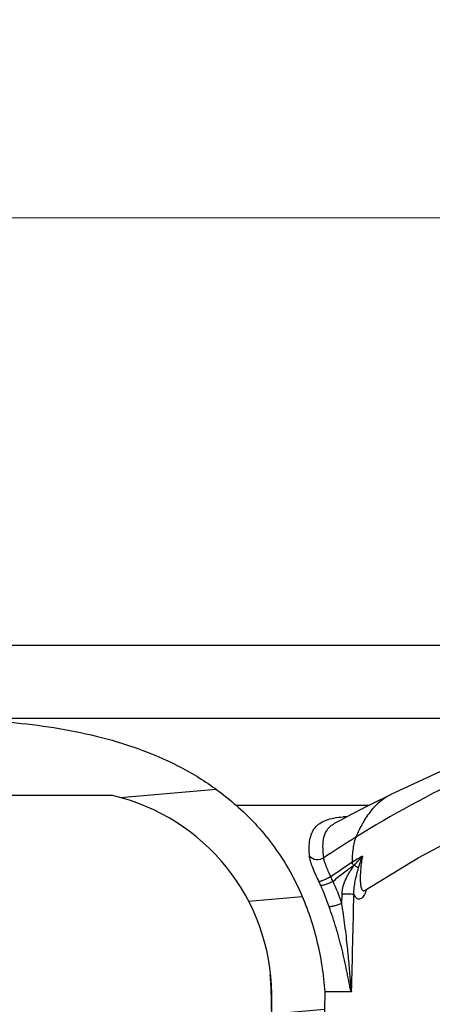
# Model space of a CAD drawing. Units: millimetres. Extents: x -57 to 100, y -7 to 213.
# Drawn here: x -3 to 17, y 165 to 213 of the extents above; entities that cross this region are included whole.
import ezdxf

# ---------------------------------------------------------------- set-up
doc = ezdxf.new("R2010")
doc.units = ezdxf.units.MM
doc.layers.add('AM_5', color=3, linetype='Continuous', lineweight=25)
doc.layers.add('AXES', color=7, linetype='Continuous')
doc.styles.get("Standard").update_dxf_attribs({"font": 'ISOCP.SHX'})
doc.dimstyles.new('AM_DIN$0', dxfattribs={"dimtxt": 3.5, "dimasz": 2.5, "dimexe": 1, "dimexo": 1, "dimgap": 1.5, "dimtad": 1, "dimdsep": 46, "dimtxsty": 'STANDARD', "dimcen": 0, "dimclrd": 256, "dimclre": 256, "dimclrt": 2, "dimadec": 0, "dimazin": 2, "dimtp": 0.1, "dimtm": 0.1, "dimtfac": 0.71, "dimtdec": 3, "dimtmove": 0, "dimatfit": 3, "dimfxl": 1, "dimlwd": -1, "dimlwe": -1, "dimarcsym": 0})

# ---------------------------------------------------------------- blocks, each defined once
blk = doc.blocks.new('*D12')
at = {"layer": 'AM_5', "ltscale": 5}
for p, q in [((43.65024479996104, 182.2437956335715), (-48.30337356454946, 182.2437956335715)), ((-47.30337356454948, 97.07014138687151), (-47.30337356454946, 177.2437956335715)), ((14.30024479996103, 92.07014138687148), (-48.30337356454948, 92.07014138687151))]:
    blk.add_line(p, q, dxfattribs=at)
for points in [[(-48.13670689788279, 177.2437956335715), (-46.47004023121612, 177.2437956335715), (-47.30337356454946, 182.2437956335715)], [(-48.13670689788281, 97.07014138687151), (-46.47004023121614, 97.07014138687151), (-47.30337356454948, 92.07014138687151)]]:
    blk.add_solid(points, dxfattribs=at)
at = {"layer": 'Defpoints', "color": 0, "ltscale": 5}
for p in [(-47.30337356454946, 182.2437956335715), (44.65024479996104, 182.2437956335715), (15.30024479996103, 92.07014138687148)]:
    blk.add_point(p, dxfattribs=at)
at = {"layer": 'AM_5', "color": 2, "ltscale": 5, "insert": (-52.30337356454949, 137.1569685102215), "char_height": 7, "attachment_point": 5, "rotation": 90}
blk.add_mtext('90', dxfattribs=at)
blk = doc.blocks.new('*D13')
at = {"layer": 'AM_5', "ltscale": 5}
for p, q in [((-10.5438262977375, 179.0168177196175), (-10.54024549073446, 204.268889650592)), ((99.8443543765483, 179.0011643993081), (99.84793518355131, 204.2532363302826)), ((-5.540387343505799, 203.2681806481386), (94.84779343131974, 203.2539453528439))]:
    blk.add_line(p, q, dxfattribs=at)
for points in [[(-5.540269174754577, 204.1015139730937), (-5.540505512257023, 202.4348473231836), (-10.54038729323592, 203.268889660646)], [(94.84791160007096, 204.0872786777989), (94.84767526256852, 202.4206120278889), (99.84779338104985, 203.2532363403365)]]:
    blk.add_solid(points, dxfattribs=at)
at = {"layer": 'Defpoints', "color": 0, "ltscale": 5}
for p in [(99.84779338104985, 203.2532363403365), (-10.54396810023897, 178.0168177296715), (99.84421257404684, 178.0011644093621)]:
    blk.add_point(p, dxfattribs=at)
at = {"layer": 'AM_5', "color": 2, "ltscale": 5, "insert": (44.6544120564143, 208.2610629502214), "char_height": 7, "attachment_point": 5, "rotation": 359.9918753151143}
blk.add_mtext('%%c110', dxfattribs=at)

msp = doc.modelspace()

# ---------------------------------------------------------------- hatches: boundary and pattern name
at = {"linetype": 'Continuous'}
h = msp.add_hatch(dxfattribs=at)
h.set_pattern_fill('DEFAULT__3', color=2, scale=5.612964785599999, angle=5, style=0, pattern_type=0)
h.set_pattern_definition([(4.999999999999998, (-93.30774256033897, -19.4700365816285), (-0.4892021149000001, 5.59160576), [])])
edge = h.paths.add_edge_path()
edge.add_line((97.51897901316102, 177.0537956335715), (97.28818821356103, 177.0537956335715))
edge.add_arc((97.28812700796107, 176.5537114105715), 0.5000805381, 89.9929875324, 174.9010940387)
edge.add_line((96.79002929546104, 176.5981558603715), (96.63639680216104, 174.8737956335715))
edge.add_line((96.63639680216104, 174.8737956335715), (88.04831315946103, 174.8737956335715))
edge.add_arc((90.33090195716105, 165.0334142031715), 10.1014753761, 103.0594532056, 179.4873384891)
edge.add_line((80.23001433266101, 165.1237956335715), (79.78143692646103, 113.7514990336715))
edge.add_arc((79.14784967336104, 113.7574037157715), 0.633654634, 181.0336406011, 359.4660505398)
edge.add_line((78.51433272776104, 113.7459735564715), (77.61520464966102, 165.2237956335715))
edge.add_spline(control_points=[(77.61520464966102, 165.2237956335715), (77.64977855596103, 165.6567041891715), (77.75026177846104, 166.5165174021715), (78.00400786016104, 167.7907228527715), (78.36923653496103, 169.0391269652715), (78.85186875326104, 170.2482748612715), (79.45724746766103, 171.4073078023715), (80.18312881516104, 172.4976875804714), (81.02444722766103, 173.5066796232715), (81.65094504356102, 174.1145302531715), (81.980962714261, 174.4037956335715)], knot_values=[0, 0, 0, 0, 0.125, 0.25, 0.375, 0.5, 0.625, 0.75, 0.875, 1, 1, 1, 1], degree=3, periodic=0)
edge.add_spline(control_points=[(81.98096271446104, 174.4037956333715), (82.52156937076103, 174.8776453813715), (83.66622495146103, 175.7314096528715), (85.59574470536103, 176.7529576040715), (87.62732399346103, 177.4974410561715), (89.71611134686106, 178.0203856423715), (91.79996579566102, 178.3588880512715), (93.89045335746103, 178.5596935190715), (95.98388659436105, 178.6567490054715), (97.39707927756103, 178.6727077235715), (98.10677760936105, 178.6732138870715)], knot_values=[0, 0, 0, 0, 0.125, 0.25, 0.375, 0.5, 0.625, 0.75, 0.875, 1, 1, 1, 1], degree=3, periodic=0)
edge.add_line((98.10677760936105, 178.6732138870715), (98.10677760936105, 177.6732138870715))
edge.add_line((98.10677760936105, 177.6732138870715), (98.06677175626103, 177.6732138870715))
edge.add_line((98.06677175626103, 177.6732138870715), (98.00302303166104, 177.4280143174715))
edge.add_arc((97.51902496376104, 177.5539027982715), 0.5001046914, 269.994735576, 345.4203524664)
edge = h.paths.add_edge_path()
edge.add_line((-7.98769861373897, 177.0537956335715), (-8.21848941323897, 177.0537956335715))
edge.add_arc((-8.218535301738967, 177.5539028997715), 0.5001046914, 194.579656999, 270.0052573021)
edge.add_line((-8.70253343173897, 177.4280143174715), (-8.766282156438962, 177.6732138870715))
edge.add_line((-8.766282156438962, 177.6732138870715), (-8.806288009438958, 177.6732138870715))
edge.add_line((-8.806288009438958, 178.6732138870715), (-8.806288009438958, 177.6732138870715))
edge.add_spline(control_points=[(-8.806288009438958, 178.6732138870715), (-8.09646230533896, 178.6727076327714), (-6.682796171838958, 178.6567482583715), (-4.587611110638974, 178.5595625709714), (-2.49548494623896, 178.3584159334715), (-0.4108203103389628, 178.0194146024715), (1.677143300761045, 177.4961885162715), (3.706995182261039, 176.7518714000715), (5.634806459261028, 175.7309845909714), (6.779048551261027, 174.8775329051715), (7.319526885361028, 174.4037956333715)], knot_values=[0, 0, 0, 0, 0.125, 0.25, 0.375, 0.5, 0.625, 0.75, 0.875, 1, 1, 1, 1], degree=3, periodic=0)
edge.add_spline(control_points=[(7.319526885561032, 174.4037956335715), (7.649781924861045, 174.1143221961715), (8.276954277061037, 173.5058203989715), (9.120039092861035, 172.4942934206715), (9.846944598861027, 171.4012005766715), (10.45214329226104, 170.2405774257715), (10.93348851886104, 169.0323890912715), (11.29740352616103, 167.7865433733715), (11.55035333586104, 166.5153078782715), (11.65073469436103, 165.6564080564715), (11.68528495026103, 165.2237956335715)], knot_values=[0, 0, 0, 0, 0.125, 0.25, 0.375, 0.5, 0.625, 0.75, 0.875, 1, 1, 1, 1], degree=3, periodic=0)
edge.add_line((11.68528495026103, 165.2237956335715), (10.78615687206103, 113.7459735564715))
edge.add_arc((10.15264022766102, 113.7574036073715), 0.6336545817000001, 180.5339394078, 358.966368705)
edge.add_line((9.519052673461033, 113.7514990336715), (9.070475267261031, 165.1237956335715))
edge.add_arc((-1.03041317033896, 165.0334135521715), 10.1014755124, 0.5126651620000001, 76.94054313640001)
edge.add_line((1.252176440461028, 174.8737956335715), (-7.335907202338972, 174.8737956335715))
edge.add_line((-7.335907202338972, 174.8737956335715), (-7.489539695538965, 176.5981558603715))
edge.add_arc((-7.987637377038964, 176.5537113821715), 0.5000805381, 5.098909520799999, 90.0070160256)
edge = h.paths.add_edge_path()
edge.add_spline(control_points=[(39.11986398336103, 178.9500705987715), (38.91994558176103, 178.9376315483715), (38.54252988876104, 178.9335327399715), (38.04678719876103, 178.9708894610715), (37.61585798476105, 179.0425845646715), (37.24463553846104, 179.1458133491715), (36.92255437346103, 179.2876345253715), (36.64933157886102, 179.4804441274715), (36.46847646286102, 179.7098091926715), (36.39857084076104, 179.9676657927714), (36.45105222636104, 180.2229212885715), (36.60618412816103, 180.4597541988714), (36.83665290736104, 180.6773705652714), (37.12565555736103, 180.8725617649715), (37.44729878366104, 181.0372962716715), (37.79754396556104, 181.1754640478715), (38.04883418446105, 181.2497680102715), (38.17910345236104, 181.2821971750715)], knot_values=[0, 0, 0, 0, 0.0666666667, 0.1333333333, 0.2, 0.2666666667, 0.3333333333, 0.4, 0.4666666667000001, 0.5333333333, 0.6, 0.6666666667, 0.7333333333, 0.8, 0.8666666667000001, 0.9333333333, 1, 1, 1, 1], degree=3, periodic=0)
edge.add_arc((47.21839079446104, 144.9317161394715), 37.4575383222, 102.2789717553, 103.9645226556)
edge.add_spline(control_points=[(39.25222924916105, 181.5323644751715), (39.31163777556103, 181.5453008199715), (39.41780072866104, 181.5894639592715), (39.54977234246104, 181.7132979657715), (39.60078302946104, 181.8171445981715), (39.61743570396104, 181.8761539095715)], knot_values=[0, 0, 0, 0, 0.3333333333, 0.6666666667, 1, 1, 1, 1], degree=3, periodic=0)
edge.add_spline(control_points=[(39.61743633706104, 181.8761537308715), (39.63809932276104, 181.9493737144715), (39.70580503056104, 182.0737265955715), (39.89187327656103, 182.2123408027715), (40.03506454746104, 182.2437956335715), (40.11457268976104, 182.2437956335715)], knot_values=[0, 0, 0, 0, 0.3333333333, 0.6666666667, 1, 1, 1, 1], degree=3, periodic=0)
edge.add_line((40.11457268976104, 182.2437956335715), (49.18591691016104, 182.2437956335715))
edge.add_spline(control_points=[(49.18591691016104, 182.2437956335715), (49.26542503056103, 182.2437956335715), (49.40861626966102, 182.2123408186715), (49.59468448816105, 182.0737266756714), (49.66239022116102, 181.9493738412715), (49.68305322526103, 181.8761538823715)], knot_values=[0, 0, 0, 0, 0.3333333333, 0.6666666667, 1, 1, 1, 1], degree=3, periodic=0)
edge.add_spline(control_points=[(49.68305404096103, 181.8761541125715), (49.69970674336105, 181.8171447749715), (49.75071745416105, 181.7132981295715), (49.88268878926104, 181.5894642084714), (49.98885147186104, 181.5453011252715), (50.04825983206103, 181.5323648175715)], knot_values=[0, 0, 0, 0, 0.3333333333, 0.6666666667, 1, 1, 1, 1], degree=3, periodic=0)
edge.add_arc((42.08209244106103, 144.9316897212715), 37.4575654955, 76.0354776503, 77.72102821309998)
edge.add_spline(control_points=[(51.12138614676101, 181.2821971751715), (51.26736418956102, 181.2458574760715), (51.54726933656104, 181.1617353516715), (51.94243244816104, 180.9976036864715), (52.27923348016102, 180.8092218315715), (52.54748525886103, 180.6062886854715), (52.74516829936104, 180.3955768126715), (52.87396704856104, 180.1557324628715), (52.89615541626102, 179.9060524734715), (52.79765981736105, 179.6527325458715), (52.60593222416105, 179.4431316334715), (52.33373095006104, 179.2641974100715), (52.00150291076105, 179.1274672382715), (51.63188811366103, 179.0320219322715), (51.21120420296103, 178.9665062961715), (50.73196033566103, 178.9333786764715), (50.37106365806105, 178.9382219395715), (50.18064415286102, 178.9500694162715)], knot_values=[0, 0, 0, 0, 0.0666666667, 0.1333333333, 0.2, 0.2666666667, 0.3333333333, 0.4, 0.4666666667000001, 0.5333333333, 0.6, 0.6666666667, 0.7333333333, 0.8, 0.8666666667000001, 0.9333333333, 1, 1, 1, 1], degree=3, periodic=0)
edge.add_spline(control_points=[(50.18064402466103, 178.9500673550714), (50.10912806676103, 178.9545169184715), (49.97659589266103, 178.9364431654715), (49.79284701146105, 178.8303253133715), (49.67506161206102, 178.6669838760715), (49.64394497326103, 178.5385678569715), (49.64267546726103, 178.4678520204715)], knot_values=[0, 0, 0, 0, 0.25, 0.5, 0.75, 1, 1, 1, 1], degree=3, periodic=0)
edge.add_line((49.40494999856102, 165.2437956335715), (49.64267484086104, 178.4678520317715))
edge.add_line((47.67467740806103, 165.2437956335715), (49.40494999856102, 165.2437956335715))
edge.add_spline(control_points=[(47.39979021696103, 179.7837956335715), (47.43029117346103, 178.1822783363715), (47.49130911426101, 174.9698819746715), (47.58292584256105, 170.1229842555715), (47.64407748916105, 166.8732879303715), (47.67467740806103, 165.2437956335715)], knot_values=[0, 0, 0, 0, 0.3333333333, 0.6666666667, 1, 1, 1, 1], degree=3, periodic=0)
edge.add_line((41.90069938296102, 179.7837956335715), (47.39979021696103, 179.7837956335715))
edge.add_spline(control_points=[(41.62581219186103, 165.2437956335715), (41.65640860496103, 166.8731012429715), (41.71755554756103, 170.1225486332715), (41.80917219576104, 174.9694447350714), (41.87019485746103, 178.1820909401715), (41.90069938296102, 179.7837956335715)], knot_values=[0, 0, 0, 0, 0.3333333333, 0.6666666667, 1, 1, 1, 1], degree=3, periodic=0)
edge.add_line((39.89553960126102, 165.2437956335715), (41.62581219186103, 165.2437956335715))
edge.add_line((39.65781834126102, 178.4678285220715), (39.89553960126102, 165.2437956335715))
edge.add_spline(control_points=[(39.65792710916105, 178.4678304746715), (39.65665754446104, 178.5385495389715), (39.62554072536102, 178.6669729416715), (39.50772958046105, 178.8303298376715), (39.32394629556103, 178.9364605127715), (39.19139078016101, 178.9545403570715), (39.11986278616104, 178.9500898396715)], knot_values=[0, 0, 0, 0, 0.25, 0.5, 0.75, 1, 1, 1, 1], degree=3, periodic=0)
h = msp.add_hatch(dxfattribs=at)
h.set_pattern_fill('DEFAULT__2', color=2, scale=8.3573002, angle=285, style=0, pattern_type=0)
h.set_pattern_definition([(285, (-93.30774256033897, -19.4700365816285), (8.0725321013, 2.1630284574), [])])
edge = h.paths.add_edge_path()
edge.add_line((-5.308487427538963, 162.9176366256715), (-4.005120361138963, 113.1587875123715))
edge.add_arc((-4.30921423453897, 162.9434934962715), 1.000337600699999, 1.516851364399999, 181.4822488096)
edge.add_line((-3.309257726938966, 162.9699725818714), (-2.005858051438977, 113.2111414089715))
edge.add_arc((12.99143715076104, 113.6071785221715), 15.002920697, 181.512671618, 270.0185844858)
edge.add_line((12.99630365526103, 98.6037956335715), (33.13866737796103, 98.6037956335715))
edge.add_spline(control_points=[(33.13866737796103, 98.6037956335715), (33.37680756656104, 98.6037956335715), (33.84794676546103, 98.6371033418715), (34.54515164596103, 98.7857674219715), (35.21509571656106, 99.0310019628715), (35.84215408546103, 99.3658920819715), (36.41922853386103, 99.78742440327149), (36.92798915376105, 100.2818869327715), (37.36429449966105, 100.8450303832715), (37.71475880776103, 101.4601782739715), (37.97581320416103, 102.1208450455715), (38.13947107926103, 102.8113834320715), (38.18171658126104, 103.2795097816715), (38.18592446686102, 103.5165336014715)], knot_values=[0, 0, 0, 0, 0.0909090909, 0.1818181818, 0.2727272727, 0.3636363636, 0.4545454545000001, 0.5454545455, 0.6363636364000002, 0.7272727273, 0.8181818181999998, 0.9090909091, 1, 1, 1, 1], degree=3, periodic=0)
edge.add_spline(control_points=[(38.18592446686102, 103.5165336014715), (38.30833258276104, 110.4115972346715), (38.55144628986105, 124.0928161671715), (38.91116639676102, 144.2914437960715), (39.14763038426102, 157.5346751985715), (39.26505911806103, 164.1012480400715)], knot_values=[0, 0, 0, 0, 0.3333333333, 0.6666666667, 1, 1, 1, 1], degree=3, periodic=0)
edge.add_spline(control_points=[(39.26505911806103, 164.1012480400715), (39.26641688736103, 164.1771740156715), (39.28627860866104, 164.3244586561715), (39.36633252106103, 164.5367856257715), (39.49268417446103, 164.7253510969715), (39.65732999976103, 164.8806337718715), (39.85208681926102, 164.9963705096715), (40.06809144156105, 165.0676137748715), (40.21798736766103, 165.0837956335715), (40.29509842406105, 165.0837956335715)], knot_values=[0, 0, 0, 0, 0.1428571429, 0.2857142857, 0.4285714286, 0.5714285714000001, 0.7142857143000001, 0.8571428570999998, 1, 1, 1, 1], degree=3, periodic=0)
edge.add_line((40.29509842406105, 165.0837956335715), (41.99171701476103, 165.0837956335715))
edge.add_spline(control_points=[(41.99171701476103, 165.0837956335715), (42.02233990786104, 166.6829509729715), (42.08350404806103, 169.8676600995715), (42.17505551146103, 174.6041994145715), (42.23598303146104, 177.7343131150715), (42.26643070856101, 179.2925218368715)], knot_values=[0, 0, 0, 0, 0.3333333333, 0.6666666667, 1, 1, 1, 1], degree=3, periodic=0)
edge.add_spline(control_points=[(42.26643070856101, 179.2925218368715), (42.26735226186102, 179.3396838068715), (42.28353685246105, 179.4288063290714), (42.34485855506105, 179.5497491511715), (42.43700544686103, 179.6500051964715), (42.55829439456104, 179.7275751421715), (42.69818397466102, 179.7739884266715), (42.79407951396104, 179.7837956335715), (42.84350057436102, 179.7837956335715)], knot_values=[0, 0, 0, 0, 0.1666666667, 0.3333333333, 0.5, 0.6666666667, 0.8333333333, 1, 1, 1, 1], degree=3, periodic=0)
edge.add_line((42.84350057436102, 179.7837956335715), (46.45698902546103, 179.7837956335715))
edge.add_spline(control_points=[(46.45698902546103, 179.7837956335715), (46.50656748426101, 179.7837956335715), (46.60273232946102, 179.7739340536715), (46.74302836846104, 179.7272156488715), (46.86430925446103, 179.6493172384714), (46.95611093416104, 179.5490001602715), (47.01703696166103, 179.4284166437715), (47.03314019326103, 179.3395376857715), (47.03405889136104, 179.2925218368715)], knot_values=[0, 0, 0, 0, 0.1666666667, 0.3333333333, 0.5, 0.6666666667, 0.8333333333, 1, 1, 1, 1], degree=3, periodic=0)
edge.add_spline(control_points=[(47.03405889136104, 179.2925218368715), (47.06450064596103, 177.7346162070715), (47.12542035936102, 174.6049066248715), (47.21697195036102, 169.8683667874715), (47.27814389226103, 166.6832538371715), (47.30877258506104, 165.0837956335715)], knot_values=[0, 0, 0, 0, 0.3333333333, 0.6666666667, 1, 1, 1, 1], degree=3, periodic=0)
edge.add_line((47.30877258506104, 165.0837956335715), (49.00539117586103, 165.0837956335715))
edge.add_spline(control_points=[(49.00539117586103, 165.0837956335715), (49.08258703866102, 165.0837956335715), (49.23265018086104, 165.0675841106715), (49.44900386206104, 164.9961264438714), (49.64389129746104, 164.8800949839715), (49.80838410106102, 164.7246514972715), (49.93442503136103, 164.5362028280715), (50.01424543076104, 164.3242175693715), (50.03407416156105, 164.1770929851715), (50.03543048186102, 164.1012480400715)], knot_values=[0, 0, 0, 0, 0.1428571429, 0.2857142857, 0.4285714286, 0.5714285714000001, 0.7142857143000001, 0.8571428570999998, 1, 1, 1, 1], degree=3, periodic=0)
edge.add_spline(control_points=[(50.03543048186102, 164.1012480400715), (50.15285901956102, 157.5346861607715), (50.38932274716103, 144.2914693618715), (50.74904287456104, 124.0928406596714), (50.99215683086104, 110.4116077260715), (51.11456513296104, 103.5165336014715)], knot_values=[0, 0, 0, 0, 0.3333333333, 0.6666666667, 1, 1, 1, 1], degree=3, periodic=0)
edge.add_spline(control_points=[(51.11456513296104, 103.5165336014715), (51.11877411366103, 103.2794481013715), (51.16103110056105, 102.8111074263715), (51.32499005526103, 102.1196967558715), (51.58653737766101, 101.4584530949715), (51.93725716316103, 100.8434856733715), (52.37316616196102, 100.2812229413714), (52.88114240006104, 99.78759209797148), (53.45741410636103, 99.3665017542715), (54.08425258756105, 99.0315014811715), (54.75458981546103, 98.7859501402715), (55.45242175876103, 98.6370993187715), (55.92366762226103, 98.6037956335715), (56.16182222186103, 98.6037956335715)], knot_values=[0, 0, 0, 0, 0.0909090909, 0.1818181818, 0.2727272727, 0.3636363636, 0.4545454545000001, 0.5454545455, 0.6363636364000002, 0.7272727273, 0.8181818181999998, 0.9090909091, 1, 1, 1, 1], degree=3, periodic=0)
edge.add_line((56.16182222186103, 98.6037956335715), (76.30418594466104, 98.6037956335715))
edge.add_arc((76.30905414366103, 113.6071792029714), 15.002920697, 269.9814090436, 358.4873256119)
edge.add_line((91.30634765136102, 113.2111414089715), (92.60974732676102, 162.9699725818714))
edge.add_arc((93.609703438161, 162.9434935053715), 1.000337605899999, 358.51775126, 538.4831485523)
edge.add_line((93.30560996106104, 113.1587875123715), (94.608977027461, 162.9176366256715))
edge.add_arc((76.30892466686103, 113.6073382059715), 17.0030236726, 270.2313433212, 358.4882877247)
edge.add_line((76.12739962596103, 96.1037956335715), (76.37757963816105, 96.60395680977149))
edge.add_line((75.62703088146102, 96.1037956335715), (76.12739962596103, 96.1037956335715))
edge.add_line((75.12665003316104, 96.6037956335715), (75.62703088146102, 96.1037956335715))
edge.add_line((56.13165478706102, 96.6037956335715), (75.12665003316104, 96.6037956335715))
edge.add_spline(control_points=[(56.13165478706102, 96.6037956335715), (55.79777480066105, 96.6037956335715), (55.13724991576103, 96.65056904967149), (54.16010372176103, 96.85905171467148), (53.22078763586103, 97.20278634977149), (52.34117460106102, 97.67193070627151), (51.53111946166103, 98.26192991747149), (50.81597723096104, 98.95345380047148), (50.20140514396103, 99.7402681450715), (49.70558267026103, 100.6002811291715), (49.33445339756104, 101.5248185959715), (49.10065090006106, 102.4923983955715), (49.04009169656103, 103.1489988558715), (49.03407220966105, 103.4816287885715)], knot_values=[0, 0, 0, 0, 0.0909090909, 0.1818181818, 0.2727272727, 0.3636363636, 0.4545454545000001, 0.5454545455, 0.6363636364000002, 0.7272727273, 0.8181818181999998, 0.9090909091, 1, 1, 1, 1], degree=3, periodic=0)
edge.add_line((48.84607627376104, 113.8539098622715), (49.03407220966105, 103.4816287885715))
edge.add_spline(control_points=[(48.84607627376104, 113.8539098622715), (48.76862378456104, 113.8526099952715), (48.62023422776101, 113.8712244375715), (48.40793663236104, 113.9607751488715), (48.23391736736104, 114.1028523069715), (48.11005320836105, 114.2830979670715), (48.04475974116105, 114.4862246395715), (48.04113529736105, 114.6969651701715), (48.09939331046104, 114.9018275390715), (48.21672302086105, 115.0854765689715), (48.38569664266103, 115.2328715127715), (48.59399792916105, 115.3288420936715), (48.74147005216105, 115.3523835277715), (48.81884226096102, 115.3536814049715)], knot_values=[0, 0, 0, 0, 0.0909090909, 0.1818181818, 0.2727272727, 0.3636363636, 0.4545454545000001, 0.5454545455, 0.6363636364000002, 0.7272727273, 0.8181818181999998, 0.9090909091, 1, 1, 1, 1], degree=3, periodic=0)
edge.add_spline(control_points=[(47.96323085366103, 162.0047385213714), (48.05650451276102, 156.9802625190715), (48.24411125036104, 146.8252802721714), (48.52921329636103, 131.2711201068715), (48.72183664256104, 120.6944350819715), (48.81884226096102, 115.3536814049715)], knot_values=[0, 0, 0, 0, 0.3333333333, 0.6666666667, 1, 1, 1, 1], degree=3, periodic=0)
edge.add_spline(control_points=[(47.96323085366103, 162.0047385213714), (47.96174315286103, 162.0848781542715), (47.94215627686102, 162.2410996320715), (47.86397944976104, 162.4677949500714), (47.74063298986104, 162.6733769807715), (47.57957599736104, 162.8493691279714), (47.38726358536104, 162.9916052631715), (47.16915825076102, 163.0971859636715), (47.01116508806103, 163.1415720267715), (46.92860233176102, 163.1572110935715)], knot_values=[0, 0, 0, 0, 0.1428571429, 0.2857142857, 0.4285714286, 0.5714285714000001, 0.7142857143000001, 0.8571428570999998, 1, 1, 1, 1], degree=3, periodic=0)
edge.add_spline(control_points=[(46.92860233176102, 163.1572110935715), (46.82386477856101, 163.1770505183714), (46.61747350126103, 163.2285213188715), (46.31181170976103, 163.3402159342715), (46.02372097466104, 163.4768520929715), (45.75639823146104, 163.6276760496715), (45.51173278416103, 163.7800198578715), (45.28498587126103, 163.9233271535715), (45.06541536636103, 164.0484199886715), (44.84867174586105, 164.1367282332715), (44.62922178406103, 164.1657721233715), (44.41109372476103, 164.1238292023715), (44.19675607416104, 164.0282978590715), (43.98060424806104, 163.9016254323715), (43.75770686236103, 163.7603008553715), (43.51699393506104, 163.6116398918715), (43.25541219746106, 163.4659805445715), (42.97381401996105, 163.3342545784715), (42.67550444566103, 163.2265088881714), (42.47407647336103, 163.1765678093715), (42.37188726816103, 163.1572110935715)], knot_values=[0, 0, 0, 0, 0.0555555556, 0.1111111111, 0.1666666667, 0.2222222222, 0.2777777778, 0.3333333333, 0.3888888889, 0.4444444444000001, 0.5, 0.5555555556, 0.6111111111, 0.6666666667, 0.7222222222, 0.7777777778, 0.8333333333, 0.8888888889, 0.9444444444, 1, 1, 1, 1], degree=3, periodic=0)
edge.add_spline(control_points=[(42.37188726816103, 163.1572110935715), (42.28907577666103, 163.1415249112715), (42.13060278876102, 163.0969731610715), (41.91160310106101, 162.9907010794715), (41.71897285746104, 162.8476566937715), (41.55832973336103, 162.6712847978715), (41.43580511386102, 162.4661076869715), (41.35824056696103, 162.2404054179715), (41.33874216296104, 162.0846473828715), (41.33725874626103, 162.0047385213714)], knot_values=[0, 0, 0, 0, 0.1428571429, 0.2857142857, 0.4285714286, 0.5714285714000001, 0.7142857143000001, 0.8571428570999998, 1, 1, 1, 1], degree=3, periodic=0)
edge.add_spline(control_points=[(40.48164733896103, 115.3536814049715), (40.57862880596101, 120.6931054017715), (40.77121968546103, 131.2680174990715), (41.05632117496102, 146.8221754878715), (41.24396038556102, 156.9789318898715), (41.33725874626103, 162.0047385213714)], knot_values=[0, 0, 0, 0, 0.3333333333, 0.6666666667, 1, 1, 1, 1], degree=3, periodic=0)
edge.add_spline(control_points=[(40.48164733896103, 115.3536814049715), (40.55901954776103, 115.3523835277715), (40.70649167076104, 115.3288420936715), (40.91479295726102, 115.2328715127715), (41.08376657906103, 115.0854765689715), (41.20109628936103, 114.9018275390715), (41.25935430246104, 114.6969651701715), (41.25572985866102, 114.4862246395715), (41.19043639146105, 114.2830979670715), (41.06657223256104, 114.1028523069715), (40.89255296756104, 113.9607751488715), (40.68025537206103, 113.8712244375715), (40.53186581536104, 113.8526099952715), (40.45441332606102, 113.8539098622715)], knot_values=[0, 0, 0, 0, 0.0909090909, 0.1818181818, 0.2727272727, 0.3636363636, 0.4545454545000001, 0.5454545455, 0.6363636364000002, 0.7272727273, 0.8181818181999998, 0.9090909091, 1, 1, 1, 1], degree=3, periodic=0)
edge.add_line((40.26641739016102, 103.4816287885715), (40.45441332606102, 113.8539098622715))
edge.add_spline(control_points=[(40.26641739016102, 103.4816287885715), (40.26039722036102, 103.1489611143715), (40.19983811516101, 102.4921341040715), (39.96563099506105, 101.5233418636715), (39.59382420236105, 100.5979985921715), (39.09770939546104, 99.7383049931715), (38.48386561976105, 98.95286551797147), (37.77011714406103, 98.2626738441715), (36.96150927656103, 97.6733566789715), (36.08220259346103, 97.2038752167715), (35.14200175676104, 96.8594481769715), (34.16355002196103, 96.65056805507147), (33.50276589866103, 96.6037956335715), (33.16883481286104, 96.6037956335715)], knot_values=[0, 0, 0, 0, 0.0909090909, 0.1818181818, 0.2727272727, 0.3636363636, 0.4545454545000001, 0.5454545455, 0.6363636364000002, 0.7272727273, 0.8181818181999998, 0.9090909091, 1, 1, 1, 1], degree=3, periodic=0)
edge.add_line((14.17383956676103, 96.6037956335715), (33.16883481286104, 96.6037956335715))
edge.add_line((13.67345871846102, 96.1037956335715), (14.17383956676103, 96.6037956335715))
edge.add_line((13.17308997396104, 96.1037956335715), (13.67345871846102, 96.1037956335715))
edge.add_line((12.92290996166105, 96.60395680977149), (13.17308997396104, 96.1037956335715))
edge.add_arc((12.99156689186103, 113.6073374983715), 17.0030236726, 181.5117097177, 269.7686500685)
h = msp.add_hatch(dxfattribs=at)
h.set_pattern_fill('DEFAULT__4', color=2, scale=8.4594640291, angle=85, style=0, pattern_type=0)
h.set_pattern_definition([(85, (-93.30774256033897, -19.4700365816285), (-8.427273214500001, 0.7372908706999999), [])])
edge = h.paths.add_edge_path()
edge.add_line((-10.10661939023896, 178.6611708038715), (-8.806299943838965, 178.6611708038715))
edge.add_line((-8.806299943838965, 177.6611708038715), (-8.806299943838965, 178.6611708038715))
edge.add_line((-8.806299943838965, 177.6611708038715), (-8.766294099738955, 177.6611708038715))
edge.add_line((-8.766294099738955, 177.6611708038715), (-8.702545389338965, 177.4159712342715))
edge.add_arc((-8.218547375538975, 177.5418596575715), 0.5001045358000001, 194.579642715, 270.0052580766)
edge.add_line((-8.21850148023897, 177.0417525503715), (-7.987710733638962, 177.0417525503715))
edge.add_arc((-7.987649474638971, 176.5416684168715), 0.5000804053, 5.098897472099999, 90.00701859120001)
edge.add_line((-7.489551931338965, 176.5861127771715), (-7.335919474238963, 174.8617525503715))
edge.add_line((-8.416201057438968, 174.8617525503715), (-7.335919474238963, 174.8617525503715))
edge.add_arc((-8.416246829838968, 175.3618584423715), 0.5001033229999999, 194.4287065767, 270.0052440099)
edge.add_arc((-13.54922856413897, 174.0415895079715), 4.799960237599999, 14.4241008158, 48.5953341514)
edge.add_arc((-10.04404815743896, 178.0168173395715), 0.4999192418, 134.990688168, 228.5978900556)
edge.add_line((-10.39748775093896, 178.3703718352714), (-10.10661939023896, 178.6611708038715))
edge = h.paths.add_edge_path()
edge.add_line((98.10678954366105, 178.6611708038715), (99.40710899006103, 178.6611708038715))
edge.add_line((99.40710899006103, 178.6611708038715), (99.69797735086102, 178.3703718352714))
edge.add_arc((99.34453823956105, 178.0168177294715), 0.4999192418, 311.4020389395, 405.009319326)
edge.add_arc((102.849536335861, 174.0417009755715), 4.799752331, 131.4039178636, 165.5766471845)
edge.add_arc((97.71673642966105, 175.3618584423715), 0.5001033229999999, 269.9947559901, 345.5712934233)
edge.add_line((96.63640907406104, 174.8617525503715), (97.71669065736103, 174.8617525503715))
edge.add_line((96.63640907406104, 174.8617525503715), (96.79004153116105, 176.5861127771715))
edge.add_arc((97.28813912316102, 176.5416684613715), 0.5000804053, 89.99298698790001, 174.9011081111)
edge.add_line((97.28820033356104, 177.0417525503715), (97.51899108016102, 177.0417525503715))
edge.add_arc((97.51903697536102, 177.5418596575715), 0.5001045358000001, 269.9947419233, 345.420357285)
edge.add_line((98.00303498926105, 177.4159712342715), (98.06678369956106, 177.6611708038715))
edge.add_line((98.06678369956106, 177.6611708038715), (98.10678954366105, 177.6611708038715))
edge.add_line((98.10678954366105, 177.6611708038715), (98.10678954366105, 178.6611708038715))

# ---------------------------------------------------------------- linework, layer by layer
at = {"color": 7, "linetype": 'Continuous'}
for p, q in [((1.252176440461028, 174.8737956335715), (-7.335907202338972, 174.8737956335715)), ((13.65962830586105, 170.2239923054715), (13.65985649736103, 170.2241401711715)), ((9.050244799961035, 165.1237956335715), (9.49856404026103, 113.7514990336715)), ((9.519052673461033, 113.7514990336715), (9.070475267261031, 165.1237956335715)), ((11.68528495026103, 165.2237956335715), (10.78615687206103, 113.7459735564715)), ((12.97385820256105, 165.2237956335715), (11.68528495026103, 165.2237956335715))]:
    msp.add_line(p, q, dxfattribs=at)
at = {"color": 9, "linetype": 'Continuous'}
msp.add_line((12.51728615776103, 169.5771702937715), (12.52874417596102, 170.0515961742715), dxfattribs=at)
at = {"color": 7, "linetype": 'Continuous'}
for points in [[(39.53055565576105, 181.9837495714715), (36.55395990016103, 181.6214715371715), (31.77298753696103, 180.7768227188715), (27.06442807906105, 179.6056883108715), (22.46707566346103, 178.1182338620715), (18.00673444246104, 176.3451509400715), (14.93146872016102, 174.9272320116715)], [(13.65965978016102, 170.2239682737715), (16.27512061326104, 171.8176038354715), (19.25372460966103, 173.4041215720715), (22.36928440576104, 174.8233140040714), (25.60029392336104, 176.0567313482715), (28.94070116816104, 177.0955089160715), (32.36999098596103, 177.9323839703715), (35.86571595816105, 178.5599631602714), (39.07745260296105, 178.9439618774714)], [(14.93840560166104, 174.9306289815715), (14.74409787156104, 174.8352994098715), (14.16335736216104, 174.5470577249715), (13.58455029666103, 174.2537770561715), (13.00768488486103, 173.9554669057715), (12.43277070766102, 173.6521363229714), (12.14830876176103, 173.4998073159714)], [(13.63129965456103, 170.2036404318715), (13.62809204486103, 170.1992633459715), (13.62944121426102, 170.2003441232715), (13.65132867996104, 170.2183737121715), (13.65994118326104, 170.2241949565715)]]:
    msp.add_lwpolyline(points, dxfattribs=at)
for centre, radius, start, end in [((-1.030428365138959, 165.0334357133715), 10.1014755635, 0.5125386949997927, 76.94043077909993), ((-1.049370623038967, 165.0356576250715), 10.1, 0.4999999998001994, 5.84961188509978)]:
    msp.add_arc(centre, radius, start, end, dxfattribs=at)
at = {"color": 9, "linetype": 'Continuous'}
for centre, radius, start, end in [((16.07722967376104, 172.5957659056715), 2.597748423, 116.1700611741001, 116.6694470240001), ((12.82512385626103, 169.6590118503715), 4.1734671392, 90.71920882789976, 93.27922800300001), ((42.52378396956103, 125.6572726222715), 55.5394712726, 121.8639784214001, 123.8021639684002), ((28.36545518336105, 147.6096821346715), 28.4649244133, 121.4234880105998, 122.6293909069996), ((43.78896956456102, 124.4843706272715), 56.26066071810001, 123.1593179686002, 124.4368798867999), ((1.164950756261035, 164.3087264122715), 13.9056900648, 30.82241546110017, 31.53599637160001), ((14.63258112306103, 173.1981061761715), 2.285863876399999, 229.3838041554997, 235.5150932612004), ((4.273007436361041, 166.9215402316715), 8.661036278300001, 25.55188123630033, 27.22914809610024), ((5.364425415961022, 167.7232865464715), 6.699944483099999, 24.05727756569997, 25.89321929279999), ((-0.7792355379389733, 164.9878150873715), 13.4250729054, 19.24846911899997, 24.02912063920019), ((-0.6023164529389647, 164.9759263890715), 13.9030722551, 19.32654345759984, 24.11948326379978), ((13.54840880066104, 170.3958089865715), 0.2046790962, 299.6446120072001, 302.9010038747004)]:
    msp.add_arc(centre, radius, start, end, dxfattribs=at)
for points, knots in [([(38.17962871336104, 181.2826254606715), (35.82219735806103, 181.0282864049715), (31.24849786246104, 180.2743627076715), (24.71403370556104, 178.4222639644715), (18.69691576846102, 175.9620026832715), (14.97146844566103, 173.9263367795714), (13.20449150966104, 172.8280558356715)], [0, 0, 0, 0, 0.2676594326, 0.5219310886000001, 0.7651472474, 1, 1, 1, 1]), ([(14.91124966176102, 174.9171421097714), (14.53786678016102, 174.7295966433715), (14.02384785226104, 174.2833270483715), (13.52175623346102, 173.5170202581715), (13.30645677416105, 173.0669467428715), (13.20442475536103, 172.8276809832715)], [0, 0, 0, 0, 0.4565995641, 0.7157569719, 1, 1, 1, 1]), ([(10.92888251756105, 171.8890396354715), (10.91957130296103, 172.0337506736715), (10.90856774776102, 172.3066500906715), (10.93683035886103, 172.6920603261715), (11.02734935786102, 173.0274216088715), (11.19472743916104, 173.3060690011715), (11.43550398266103, 173.5298452464715), (11.75763221286102, 173.6831649075714), (12.14769034016102, 173.7841105379715), (12.43306418246104, 173.8168373628715), (12.58639283586105, 173.8256454389715)], [0, 0, 0, 0, 0.1456927373, 0.2740778381, 0.3870000502000001, 0.4912829468, 0.5964895247, 0.7123932254, 0.8456957734999999, 1, 1, 1, 1]), ([(11.62566349046104, 171.8085547929715), (11.60502753156103, 172.0007160369715), (11.58197285186102, 172.2780935027715), (11.60080117126104, 172.6319529157715), (11.65333022656104, 172.9252310837715), (11.77746395356102, 173.1859953283715), (11.96787439896104, 173.3878057567715), (12.08444786686103, 173.4653164730715), (12.14708061136103, 173.4991284122715)], [0, 0, 0, 0, 0.3071595848, 0.4408458791, 0.5620263664000001, 0.7795771187, 0.8868783837999998, 1, 1, 1, 1]), ([(13.20448138656104, 172.8276052829715), (13.17058336686102, 172.7484769446715), (13.11768079866103, 172.5654369996715), (13.06399057926103, 172.2670213936715), (13.02874926436102, 171.9329144048715), (13.01912293726103, 171.7007137112715), (13.01708637896104, 171.5821558679715)], [0, 0, 0, 0, 0.2041301837, 0.4492073637, 0.7188218006999999, 1, 1, 1, 1]), ([(11.62566616766102, 171.8085465343715), (11.52067595956103, 171.7374139406715), (11.25556966466104, 171.6718048312715), (11.00801523186102, 171.7952161832715), (10.92888159196103, 171.8890390012715)], [0, 0, 0, 0, 0.508172428, 1, 1, 1, 1]), ([(11.39175889636104, 170.6491209902715), (11.33100756026103, 170.7742995184714), (11.21955969256105, 171.0133480922715), (11.07665770806103, 171.3513177469715), (10.97544615676102, 171.6372818979715), (10.93377986616103, 171.8130617143715), (10.92888251756105, 171.8890396354715)], [0, 0, 0, 0, 0.3142633442, 0.5957034322000001, 0.828041192, 1, 1, 1, 1]), ([(11.97426195886103, 170.8844018324715), (11.93312798106103, 170.9780706546715), (11.85525019626104, 171.1565895889715), (11.74959927926102, 171.4076265557715), (11.66971146146103, 171.6203803214715), (11.63246633116102, 171.7512718215715), (11.62567767306103, 171.8085268514715)], [0, 0, 0, 0, 0.3101462149, 0.5905743118000001, 0.8252068756, 1, 1, 1, 1]), ([(13.14457545416104, 171.4628864520715), (13.20555667326104, 171.5379756835715), (13.29918224746104, 171.6487348511714), (13.42767928176103, 171.7929162283715), (13.49176751046103, 171.8649818719715), (13.52498970386104, 171.8998592071715)], [0, 0, 0, 0, 0.5008250898, 0.7506136122, 1, 1, 1, 1]), ([(13.33834987326104, 171.3139248668714), (13.36696696346102, 171.4115255367715), (13.42736255966103, 171.6074253714715), (13.49054202176103, 171.8024902318715), (13.52499681986104, 171.8998593651715)], [0, 0, 0, 0, 0.4961562348000001, 1, 1, 1, 1]), ([(13.52499681986104, 171.8998593651715), (13.50627005596102, 171.7958426770715), (13.47442194616103, 171.5897476220715), (13.44164036226104, 171.2854370397715), (13.42411505776103, 170.9955712446715), (13.41965200666104, 170.7290645920715), (13.43078445136103, 170.4998994881715), (13.45837422326104, 170.3379786538715), (13.50343067696103, 170.2462590941715), (13.54555712766102, 170.2056700374715), (13.60001591066104, 170.1951213657715), (13.63349170036103, 170.2087408552715), (13.64964691496104, 170.2179203230715)], [0, 0, 0, 0, 0.1730796998, 0.3413685561999999, 0.5010262578, 0.6485866323, 0.7773599773000001, 0.8773304714, 0.9141179326999999, 0.9433034317, 0.9695711544999999, 1, 1, 1, 1]), ([(13.11550617896104, 171.4384233233715), (13.02622092436102, 171.3786667595714), (12.85268165796103, 171.2514766764715), (12.59411302796103, 171.0583855430715), (12.33786108156104, 170.8613970877715), (12.17049758416104, 170.7255172900715), (12.08695187276103, 170.6572895610715)], [0, 0, 0, 0, 0.2494967362, 0.4994053843, 0.7495087323999999, 1, 1, 1, 1]), ([(12.52874417596102, 170.0515961742715), (12.53192190386103, 170.1794944610715), (12.57451478986104, 170.4345529734714), (12.69148649766103, 170.7327641258715), (12.80807969526103, 170.9590153522715), (12.90659461076105, 171.1217985493715), (13.01049699686102, 171.2804989053715), (13.07770441876103, 171.3878149442715), (13.11550617896104, 171.4384233233715)], [0, 0, 0, 0, 0.2514697938, 0.5021028212, 0.6270058443, 0.7514865003, 0.8758395157999999, 1, 1, 1, 1]), ([(13.11327356466103, 170.0308298948715), (13.10632480996104, 170.1398247173715), (13.11984967266103, 170.3574052461715), (13.19444632636103, 170.7867748424715), (13.27680117776103, 171.1034735165715), (13.33834987326104, 171.3139248668714)], [0, 0, 0, 0, 0.2506095044, 0.4968654663, 1, 1, 1, 1]), ([(13.11271778856103, 171.4234503489715), (13.11677128716103, 171.4308644067715), (13.12920020316103, 171.4427912940715), (13.13980604356102, 171.4559121131715), (13.14457545416104, 171.4628864520715)], [0, 0, 0, 0, 0.5000182472, 1, 1, 1, 1]), ([(11.97426837696103, 170.8843877808715), (11.91519758936103, 170.8531597323715), (11.79829591986103, 170.7950653956715), (11.63284893276103, 170.7222738751715), (11.50951690516102, 170.6753356503715), (11.43271458716103, 170.6542655762715), (11.40350491846102, 170.6490806149715), (11.39176052806104, 170.6491218398715)], [0, 0, 0, 0, 0.3178884543, 0.6206409852000001, 0.8601579425, 0.944124797, 1, 1, 1, 1]), ([(12.08695551186102, 170.6572817844715), (12.02710241616103, 170.6265517700714), (11.90755337476103, 170.5707591112715), (11.73667652306103, 170.5047824123715), (11.60754214096103, 170.4658797048715), (11.52623289006104, 170.4528405947715), (11.49480363646104, 170.4520867468715), (11.48240192966103, 170.4545168543715)], [0, 0, 0, 0, 0.3141169266, 0.6151089727, 0.8553489839, 0.9409986159999998, 1, 1, 1, 1]), ([(12.52874410636103, 170.0515961799714), (12.64743742546103, 170.0495388998715), (12.81366884726104, 170.0454800990715), (13.00845164626103, 170.0375054245715), (13.08465677066104, 170.0337811460715), (13.11325140166104, 170.0311163585715)], [0, 0, 0, 0, 0.6088628843000001, 0.8527042490999999, 1, 1, 1, 1]), ([(13.62525989086104, 170.0174628094715), (13.60585819406104, 169.9815709419715), (13.56686214916104, 169.9178271637715), (13.49968968216103, 169.8406273693715), (13.42936723326104, 169.7920115670715), (13.35495839986103, 169.7763414708715), (13.28283368616103, 169.7980738910715), (13.21869289836104, 169.8512712160715), (13.16071572646103, 169.9310213292715), (13.12868728886103, 169.9951799328715), (13.11317020566103, 170.0309700560715)], [0, 0, 0, 0, 0.1659573045, 0.3028011171, 0.4137248776, 0.5079963656, 0.6013324036, 0.7094148113, 0.8413277466, 1, 1, 1, 1]), ([(13.66671197976103, 170.1016535933715), (13.66338069016102, 170.0942668467715), (13.65029588996104, 170.0658505704715), (13.63628324946103, 170.0378553002714), (13.62525989086104, 170.0174628094715)], [0, 0, 0, 0, 0.2590167729, 1, 1, 1, 1]), ([(13.73164200896103, 170.2664790138715), (13.72658306246104, 170.2518888046715), (13.70670750816103, 170.1962735630715), (13.68464426686103, 170.1414163509714), (13.66671197976103, 170.1016535933715)], [0, 0, 0, 0, 0.2614619089, 1, 1, 1, 1]), ([(12.51728614576103, 169.5771703041715), (12.45468801386103, 169.5518200491715), (12.33016330136104, 169.5060134580715), (12.15363004996104, 169.4524272666715), (12.02135419786103, 169.4212444566715), (11.93904102686103, 169.4114665554715), (11.90767594246104, 169.4112545401715), (11.89534620166104, 169.4135972123715)], [0, 0, 0, 0, 0.3133381763, 0.6149775115000001, 0.8561151340999998, 0.9417721829999999, 1, 1, 1, 1]), ([(12.97385820256105, 165.2237956335715), (12.95541847086105, 165.3041841779715), (12.91377165906104, 165.4688781430715), (12.86650895396103, 165.7234051721715), (12.81577481126104, 165.9845830741715), (12.71130592396103, 166.5160848753715), (12.53438756486103, 167.3159740235715), (12.24469526456103, 168.3724658165715), (12.01611413616104, 169.0682528267715), (11.89534664666104, 169.4135973867715)], [0, 0, 0, 0, 0.0571336702, 0.1176323936, 0.1792708992, 0.2414556392, 0.4928596932, 0.7465640164, 1, 1, 1, 1]), ([(13.00028313726103, 165.2479163922715), (12.99504313826104, 165.2527561028715), (12.99128420626103, 165.2718263825715), (12.98553131836104, 165.2990783783715), (12.98152876206103, 165.3316045529715), (12.97709127176102, 165.3753035211714), (12.97155494126103, 165.4306980609715), (12.96538888566104, 165.4976663736715), (12.95982770736104, 165.5650874409714), (12.95248977446103, 165.6552719415715), (12.94361730986104, 165.7682931331715), (12.93307760916104, 165.9041215768715), (12.91890654826103, 166.0855432559715), (12.90074014246104, 166.3125418776715), (12.87775187206102, 166.5850614427715), (12.85334937676103, 166.8576841670715), (12.82739437266103, 167.1303334146715), (12.79059704576104, 167.4938940390715), (12.74035731966103, 167.9481006735715), (12.67306764296103, 168.4923831824715), (12.59886853876104, 169.0354843574715), (12.54506314836104, 169.3967968158714), (12.51728633666104, 169.5771700317715)], [0, 0, 0, 0, 0.0049099969, 0.0122691423, 0.0197668563, 0.0272663583, 0.0425693575, 0.0580544768, 0.0735685519, 0.0891327549, 0.120338658, 0.151604842, 0.1829107913, 0.2455996536, 0.3083574317, 0.371163695, 0.4340074460000001, 0.4968814468, 0.6226960810000001, 0.7485558522, 0.8743774612999999, 1, 1, 1, 1])]:
    msp.add_open_spline(points, degree=3, knots=knots, dxfattribs=at)
at = {"color": 7, "linetype": 'Continuous'}
for points, knots in [([(-8.806288009438958, 178.6732138870715), (-7.385656063838965, 178.6722006790715), (-4.544030262638955, 178.6110034249715), (-1.006982569138955, 178.1759251266715), (1.749860461361038, 177.4732428629715), (3.75275338926103, 176.7296065741715), (5.640905531061022, 175.7258591203715), (6.785268405161019, 174.8720811109715), (7.319526885361028, 174.4037956333715)], [0, 0, 0, 0, 0.2500038065, 0.4999048379000001, 0.6249276734000001, 0.7499508986, 0.874976498, 1, 1, 1, 1]), ([(7.319526885561032, 174.4037956335715), (7.97221507806104, 173.8317047576715), (9.16598846726103, 172.5507804475715), (10.50179273746104, 170.2931848772715), (11.35056956686102, 167.8142594939715), (11.61615139586104, 166.0894342136715), (11.68528495026103, 165.2237956335715)], [0, 0, 0, 0, 0.2499536041, 0.4999017331000001, 0.7499104294, 1, 1, 1, 1]), ([(13.00028313686103, 165.2479163922715), (12.99896080916105, 165.2433321635715), (12.99432826346103, 165.2315481130715), (12.98160464236103, 165.2237958147715), (12.97385820256105, 165.2237956335715)], [0, 0, 0, 0, 0.3811547695000001, 1, 1, 1, 1])]:
    msp.add_open_spline(points, degree=3, knots=knots, dxfattribs=at)
at = {"color": 9, "linetype": 'Continuous'}
msp.add_open_spline([(13.00028313686103, 165.2479163922715), (13.03747779236104, 166.8422778060715), (13.07454315786103, 168.4366427021715), (13.11317020566103, 170.0309700560715)], degree=3, dxfattribs=at)
at = {"layer": 'AXES', "color": 7, "linetype": 'Continuous'}
msp.add_line((-8.806288009438958, 178.6732138870715), (24.18238113746104, 178.6732138870715), dxfattribs=at)
at = {"layer": 'AXES', "color": 9, "linetype": 'Continuous'}
msp.add_line((7.319526885861037, 174.4037956333715), (13.88062099516102, 174.4037956333715), dxfattribs=at)
at = {"layer": 'AXES', "color": 7, "linetype": 'Continuous'}
msp.add_arc((-1.049370623038967, 165.0356576250715), 10.1, 0.4999999998001994, 5.849827822800134, dxfattribs=at)

# ---------------------------------------------------------------- dimensions: what is measured, and where the dimension line sits
at = {"layer": 'AM_5', "ltscale": 5}
dim = msp.add_aligned_dim(p1=(-10.54396810023897, 178.0168177296715), p2=(99.84421257404681, 178.0011644093621), distance=25.25207218485811, text='%%c<>', dimstyle='AM_DIN$0', override={"dimtxt": 7, "dimasz": 5, "dimdec": 0}, dxfattribs=at)
dim.commit()
dim.dimension.update_dxf_attribs({"geometry": '*D13', "text_midpoint": (44.6544120564143, 208.2610629502214)})
dim = msp.add_linear_dim(base=(-47.30337356454946, 182.2437956335715), p1=(15.30024479996103, 92.07014138687148), p2=(44.65024479996104, 182.2437956335715), angle=90, dimstyle='AM_DIN$0', override={"dimtxt": 7, "dimasz": 5, "dimdec": 0}, dxfattribs=at)
dim.commit()
dim.dimension.update_dxf_attribs({"geometry": '*D12', "text_midpoint": (-52.30337356454949, 137.1569685102215)})

doc.saveas('drawing.dxf')
